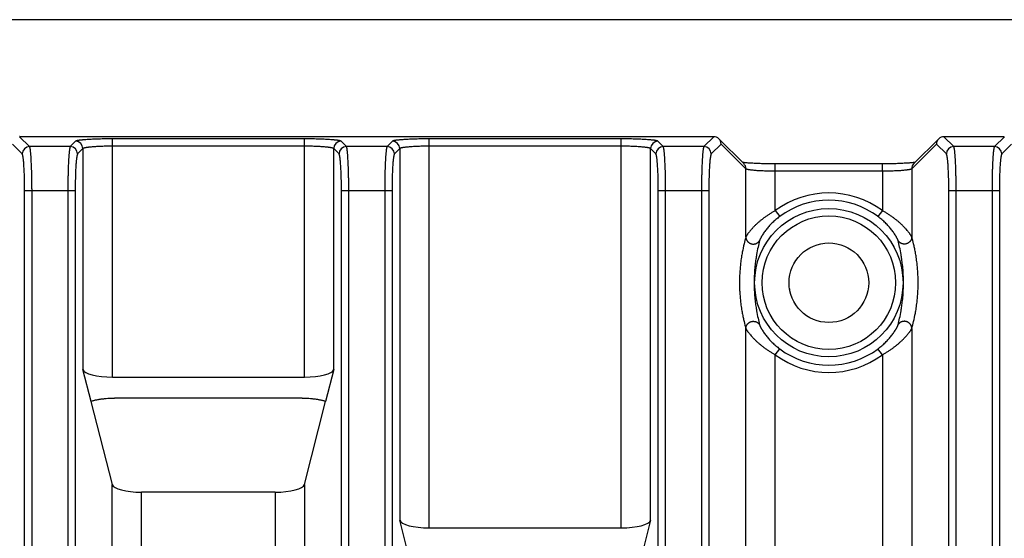
# Model space of a CAD drawing. Units: inches. Extents: x 0 to 22, y 0 to 17.
# Drawn here: x 17.2 to 18.5, y 10.3 to 10.9 of the extents above; entities that cross this region are included whole.
import ezdxf

# ---------------------------------------------------------------- set-up
doc = ezdxf.new("R2010")
doc.units = ezdxf.units.IN
doc.header["$LTSCALE"] = 1.21
doc.header["$MEASUREMENT"] = 0
doc.layers.get('0').update_dxf_attribs({"linetype": 'CONTINUOUS'})

msp = doc.modelspace()

# ---------------------------------------------------------------- linework, layer by layer
at = {"color": 7, "linetype": 'CONTINUOUS'}
for p, q in [((18.7577, 10.9466), (16.3266, 10.9466)), ((18.0974, 10.7902), (17.1704, 10.7902)), ((18.1375, 10.7542), (18.1044, 10.7873)), ((18.3979, 10.7873), (18.3648, 10.7542)), ((18.4855, 10.7902), (18.4049, 10.7902)), ((18.3248, 10.7539), (18.1796, 10.7539)), ((18.1989, 10.5868), (18.1985, 10.5868)), ((18.1989, 10.5846), (18.1989, 10.5868)), ((17.2656, 10.4364), (17.2548, 10.4789)), ((17.5899, 10.4789), (17.579, 10.4364)), ((17.2941, 10.4688), (17.5506, 10.4688)), ((17.2941, 10.3251), (17.2656, 10.4364)), ((17.5475, 10.4407), (17.2972, 10.4407)), ((17.5506, 10.3251), (17.579, 10.4364)), ((17.2943, 10.3243), (17.2941, 10.3251)), ((17.5504, 10.3243), (17.5506, 10.3251)), ((17.5114, 10.315), (17.3332, 10.315)), ((17.6888, 10.2349), (17.678, 10.2774)), ((18.0131, 10.2774), (18.0022, 10.2349)), ((17.7173, 10.2673), (17.9738, 10.2673))]:
    msp.add_line(p, q, dxfattribs=at)
at = {"color": 9, "linetype": 'CONTINUOUS'}
for p, q in [((17.1836, 10.777), (17.1703, 10.7902)), ((17.2941, 10.4688), (17.2941, 10.7873)), ((17.5506, 10.7873), (17.2941, 10.7873)), ((17.5506, 10.4688), (17.5506, 10.7873)), ((17.7173, 10.2673), (17.7173, 10.7873)), ((17.9738, 10.7873), (17.7173, 10.7873)), ((17.9738, 10.2673), (17.9738, 10.7873)), ((18.0975, 10.7902), (18.0843, 10.777)), ((18.418, 10.777), (18.4048, 10.7902)), ((18.4856, 10.7902), (18.4724, 10.777)), ((17.1737, 10.7672), (17.1606, 10.7803)), ((17.2379, 10.777), (17.1836, 10.777)), ((17.245, 10.7841), (17.2379, 10.777)), ((17.2548, 10.7742), (17.2477, 10.7672)), ((17.2548, 10.7742), (17.2548, 10.4789)), ((17.5506, 10.7774), (17.2941, 10.7774)), ((17.5899, 10.4789), (17.5899, 10.7742)), ((17.5969, 10.7672), (17.5899, 10.7742)), ((17.6067, 10.777), (17.5997, 10.7841)), ((17.6611, 10.777), (17.6067, 10.777)), ((17.6682, 10.7841), (17.6611, 10.777)), ((17.678, 10.7742), (17.6709, 10.7672)), ((17.678, 10.7742), (17.678, 10.2774)), ((17.9738, 10.7774), (17.7173, 10.7774)), ((18.0131, 10.2774), (18.0131, 10.7742)), ((18.0201, 10.7672), (18.0131, 10.7742)), ((18.0299, 10.777), (18.0229, 10.7841)), ((18.0843, 10.777), (18.0299, 10.777)), ((18.1073, 10.7803), (18.0941, 10.7672)), ((18.1403, 10.7472), (18.1073, 10.7803)), ((18.395, 10.7803), (18.362, 10.7472)), ((18.4082, 10.7672), (18.395, 10.7803)), ((18.4724, 10.777), (18.418, 10.777)), ((18.4953, 10.7803), (18.4822, 10.7672)), ((18.1403, 10.6562), (18.1403, 10.7472)), ((18.1796, 10.744), (18.1796, 10.7539)), ((18.3227, 10.744), (18.3227, 10.7539)), ((18.362, 10.7472), (18.362, 10.6562)), ((18.1796, 10.6913), (18.1796, 10.744)), ((18.3227, 10.744), (18.1796, 10.744)), ((18.3227, 10.744), (18.3227, 10.6913)), ((17.1769, 5.8992), (17.1769, 10.7181)), ((17.1769, 10.7181), (17.2445, 10.7181)), ((17.1868, 5.8992), (17.1868, 10.7181)), ((17.2347, 10.7181), (17.2347, 5.8992)), ((17.2445, 10.7181), (17.2445, 5.8992)), ((17.6001, 5.8992), (17.6001, 10.7181)), ((17.6001, 10.7181), (17.6677, 10.7181)), ((17.6099, 5.8992), (17.6099, 10.7181)), ((17.6579, 10.7181), (17.6579, 5.8992)), ((17.6677, 10.7181), (17.6677, 5.8992)), ((18.0233, 5.8992), (18.0233, 10.7181)), ((18.0233, 10.7181), (18.0909, 10.7181)), ((18.0331, 5.8992), (18.0331, 10.7181)), ((18.0811, 10.7181), (18.0811, 5.8992)), ((18.0909, 10.7181), (18.0909, 5.8992)), ((18.4114, 5.8992), (18.4114, 10.7181)), ((18.4114, 10.7181), (18.479, 10.7181)), ((18.4212, 5.8992), (18.4212, 10.7181)), ((18.4692, 10.7181), (18.4692, 5.8992)), ((18.479, 10.7181), (18.479, 5.8992)), ((18.1796, 10.6913), (18.1855, 10.6835)), ((18.3227, 10.6913), (18.3168, 10.6835)), ((18.1403, 9.0887), (18.1403, 10.5338)), ((18.362, 10.5338), (18.362, 9.0887)), ((18.1796, 10.4987), (18.1855, 10.5066)), ((18.1796, 9.0987), (18.1796, 10.4987)), ((18.3227, 10.4987), (18.3168, 10.5066)), ((18.3227, 10.4987), (18.3227, 9.0987)), ((17.294, 9.5264), (17.294, 10.3251)), ((17.5507, 10.3251), (17.5507, 9.5264)), ((17.3332, 9.5364), (17.3332, 10.315)), ((17.5114, 10.315), (17.5114, 9.5364))]:
    msp.add_line(p, q, dxfattribs=at)
at = {"color": 7, "linetype": 'CONTINUOUS'}
for points in [[(18.1796, 10.7539), (18.1775, 10.7539), (18.1751, 10.7539), (18.1728, 10.7539), (18.1705, 10.7539), (18.1682, 10.754), (18.1659, 10.754), (18.1636, 10.7541), (18.1614, 10.7541), (18.1593, 10.7542), (18.1572, 10.7543), (18.1551, 10.7543), (18.1532, 10.7544), (18.1513, 10.7545), (18.1496, 10.7546), (18.1481, 10.7547), (18.1467, 10.7548), (18.1454, 10.7549), (18.1442, 10.755), (18.1432, 10.755), (18.1422, 10.7551), (18.1412, 10.7552), (18.1404, 10.7553), (18.1396, 10.7554), (18.1389, 10.7554), (18.1383, 10.7555), (18.1377, 10.7556), (18.1372, 10.7557), (18.1367, 10.7557), (18.1363, 10.7558), (18.1359, 10.7559), (18.1358, 10.7559)], [(18.3575, 10.7549), (18.3554, 10.7548), (18.3543, 10.7547), (18.353, 10.7546), (18.3517, 10.7546), (18.3502, 10.7545), (18.3486, 10.7544), (18.3469, 10.7543), (18.345, 10.7543), (18.3431, 10.7542), (18.341, 10.7541), (18.3388, 10.7541), (18.3366, 10.754), (18.3343, 10.754), (18.3319, 10.7539), (18.3296, 10.7539), (18.3272, 10.7539), (18.3248, 10.7539)], [(18.3665, 10.7559), (18.3664, 10.7559), (18.3661, 10.7558), (18.3657, 10.7557), (18.3653, 10.7557), (18.3648, 10.7556), (18.3643, 10.7556), (18.3637, 10.7555), (18.3631, 10.7554), (18.3625, 10.7553), (18.3618, 10.7553), (18.361, 10.7552), (18.3602, 10.7551), (18.3594, 10.7551), (18.3585, 10.755), (18.3575, 10.7549)]]:
    msp.add_lwpolyline(points, dxfattribs=at)
at = {"color": 9, "linetype": 'CONTINUOUS'}
for radius in [0.0991, 0.0892]:
    msp.add_circle((18.2512, 10.595), radius, dxfattribs=at)
at = {"color": 7, "linetype": 'CONTINUOUS'}
msp.add_circle((18.2512, 10.595), 0.0532, dxfattribs=at)
for centre, radius, start, end in [((18.0974, 10.7804), 0.00979, 44.9623, 89.6931), ((18.0974, 10.7803), 0.00989, 359.9731, 44.9617), ((18.4049, 10.7803), 0.00989, 135.0383, 180.0269), ((18.4049, 10.7804), 0.00979, 90.3069, 135.0377)]:
    msp.add_arc(centre, radius, start, end, dxfattribs=at)
at = {"color": 9, "linetype": 'CONTINUOUS'}
for centre, radius, start, end in [((17.1836, 10.7671), 0.00988, 90.3383, 179.6617), ((17.2378, 10.7671), 0.00988, 0.3383, 89.6617), ((17.2449, 10.7742), 0.00988, 0.3383, 89.6617), ((17.5997, 10.7742), 0.00988, 90.3383, 179.6617), ((17.6068, 10.7671), 0.00988, 90.3383, 179.6617), ((17.661, 10.7671), 0.00988, 0.3383, 89.6617), ((17.6681, 10.7742), 0.00988, 0.3383, 89.6617), ((18.0229, 10.7742), 0.00988, 90.3383, 179.6617), ((18.03, 10.7671), 0.00988, 90.3383, 179.6617), ((18.0842, 10.7671), 0.00988, 0.3383, 89.6617), ((18.4181, 10.7671), 0.00988, 90.3383, 179.6617), ((18.4723, 10.7671), 0.00988, 0.3383, 89.6617), ((18.1306, 10.7473), 0.00977, 359.6825, 44.9727), ((18.3717, 10.7473), 0.00977, 135.0273, 180.3175), ((18.2512, 10.595), 0.12, 53.4064, 126.5936), ((18.2512, 10.595), 0.1102, 53.4064, 126.5936), ((18.2512, 10.595), 0.12, 233.4064, 306.5936), ((18.2512, 10.595), 0.1102, 233.4064, 306.5936)]:
    msp.add_arc(centre, radius, start, end, dxfattribs=at)
at = {"color": 7, "linetype": 'CONTINUOUS'}
for centre, major_axis, ratio, start_param, end_param in [((17.1753, 10.7853), (0.011, -0.0026), 0.383631, 2.120472, 2.130204), ((18.0925, 10.7853), (0.011, 0.0026), 0.383631, 1.011389, 1.021121), ((18.4098, 10.7853), (0.011, -0.0026), 0.383631, 2.120472, 2.130204), ((18.4806, 10.7853), (0.011, 0.0026), 0.383631, 1.011389, 1.021121), ((17.2941, 10.4796), (0.0394, 0), 0.274553, -3.071779, -1.570796), ((17.5506, 10.4796), (0.0394, 0), 0.274553, -1.570796, -0.069813), ((17.3332, 10.3258), (0.0394, 0), 0.274553, -3.071779, -1.570796), ((17.5114, 10.3258), (0.0394, 0), 0.274553, -1.570796, -0.069813), ((17.7173, 10.2781), (0.0394, 0), 0.274553, -3.071779, -1.570796), ((17.9738, 10.2781), (0.0394, 0), 0.274553, -1.570796, -0.069813)]:
    msp.add_ellipse(centre, major_axis=major_axis, ratio=ratio, start_param=start_param, end_param=end_param, dxfattribs=at)
at = {"color": 9, "linetype": 'CONTINUOUS'}
for points, knots in [([(17.2941, 10.7873), (17.2925, 10.7873), (17.2895, 10.7872), (17.2849, 10.7872), (17.2804, 10.7871), (17.2761, 10.787), (17.2719, 10.7869), (17.2679, 10.7867), (17.2641, 10.7865), (17.2606, 10.7863), (17.2578, 10.7861), (17.2558, 10.786), (17.2544, 10.7858), (17.2531, 10.7857), (17.2518, 10.7856), (17.2509, 10.7855), (17.2501, 10.7854), (17.2495, 10.7853), (17.2487, 10.7852), (17.2479, 10.785), (17.2472, 10.7849), (17.2468, 10.7848), (17.2465, 10.7847), (17.2462, 10.7846), (17.2459, 10.7845), (17.2457, 10.7845), (17.2455, 10.7844), (17.2453, 10.7843), (17.2452, 10.7842), (17.2451, 10.7841), (17.245, 10.7841), (17.245, 10.7841)], [0, 0, 0, 0, 0.093495, 0.186166, 0.277197, 0.365787, 0.451158, 0.532565, 0.609296, 0.680686, 0.746119, 0.776425, 0.805037, 0.831895, 0.856943, 0.88013, 0.891011, 0.90141, 0.920743, 0.938093, 0.953433, 0.960343, 0.966745, 0.972638, 0.978023, 0.982902, 0.987279, 0.991161, 0.994561, 0.997497, 1, 1, 1, 1]), ([(17.5997, 10.7841), (17.5997, 10.7841), (17.5996, 10.7841), (17.5995, 10.7842), (17.5993, 10.7843), (17.5991, 10.7844), (17.5989, 10.7845), (17.5987, 10.7845), (17.5985, 10.7846), (17.5982, 10.7847), (17.5979, 10.7848), (17.5974, 10.7849), (17.5968, 10.785), (17.5959, 10.7852), (17.5952, 10.7853), (17.5945, 10.7854), (17.5938, 10.7855), (17.5928, 10.7856), (17.5916, 10.7857), (17.5903, 10.7858), (17.5889, 10.786), (17.5868, 10.7861), (17.5841, 10.7863), (17.5806, 10.7865), (17.5768, 10.7867), (17.5728, 10.7869), (17.5686, 10.787), (17.5642, 10.7871), (17.5598, 10.7872), (17.5552, 10.7872), (17.5521, 10.7873), (17.5506, 10.7873)], [0, 0, 0, 0, 0.002503, 0.005439, 0.008839, 0.012721, 0.017098, 0.021977, 0.027362, 0.033255, 0.039657, 0.046567, 0.061907, 0.079257, 0.09859, 0.108989, 0.11987, 0.143057, 0.168105, 0.194963, 0.223575, 0.253881, 0.319314, 0.390704, 0.467435, 0.548842, 0.634213, 0.722803, 0.813834, 0.906505, 1, 1, 1, 1]), ([(17.7173, 10.7873), (17.7157, 10.7873), (17.7127, 10.7872), (17.7081, 10.7872), (17.7036, 10.7871), (17.6993, 10.787), (17.6951, 10.7869), (17.691, 10.7867), (17.6873, 10.7865), (17.6838, 10.7863), (17.681, 10.7861), (17.679, 10.786), (17.6776, 10.7858), (17.6763, 10.7857), (17.675, 10.7856), (17.6741, 10.7855), (17.6733, 10.7854), (17.6727, 10.7853), (17.6719, 10.7852), (17.6711, 10.785), (17.6704, 10.7849), (17.67, 10.7848), (17.6697, 10.7847), (17.6694, 10.7846), (17.6691, 10.7845), (17.6689, 10.7845), (17.6687, 10.7844), (17.6685, 10.7843), (17.6684, 10.7842), (17.6683, 10.7841), (17.6682, 10.7841), (17.6682, 10.7841)], [0, 0, 0, 0, 0.093495, 0.186166, 0.277197, 0.365787, 0.451158, 0.532565, 0.609296, 0.680686, 0.746119, 0.776425, 0.805037, 0.831895, 0.856943, 0.88013, 0.891011, 0.90141, 0.920743, 0.938093, 0.953433, 0.960343, 0.966745, 0.972638, 0.978023, 0.982902, 0.987279, 0.991161, 0.994561, 0.997497, 1, 1, 1, 1]), ([(18.0229, 10.7841), (18.0228, 10.7841), (18.0228, 10.7841), (18.0227, 10.7842), (18.0225, 10.7843), (18.0223, 10.7844), (18.0221, 10.7845), (18.0219, 10.7845), (18.0217, 10.7846), (18.0214, 10.7847), (18.0211, 10.7848), (18.0206, 10.7849), (18.02, 10.785), (18.0191, 10.7852), (18.0184, 10.7853), (18.0177, 10.7854), (18.017, 10.7855), (18.016, 10.7856), (18.0148, 10.7857), (18.0135, 10.7858), (18.0121, 10.786), (18.01, 10.7861), (18.0073, 10.7863), (18.0038, 10.7865), (18, 10.7867), (17.996, 10.7869), (17.9918, 10.787), (17.9874, 10.7871), (17.9829, 10.7872), (17.9784, 10.7872), (17.9753, 10.7873), (17.9738, 10.7873)], [0, 0, 0, 0, 0.002503, 0.005439, 0.008839, 0.012721, 0.017098, 0.021977, 0.027362, 0.033255, 0.039657, 0.046567, 0.061907, 0.079257, 0.09859, 0.108989, 0.11987, 0.143057, 0.168105, 0.194963, 0.223575, 0.253881, 0.319314, 0.390704, 0.467435, 0.548842, 0.634213, 0.722803, 0.813834, 0.906505, 1, 1, 1, 1]), ([(17.1868, 10.7181), (17.1868, 10.7199), (17.1867, 10.7236), (17.1867, 10.7291), (17.1866, 10.7344), (17.1865, 10.7397), (17.1864, 10.7447), (17.1862, 10.7495), (17.186, 10.754), (17.1858, 10.7583), (17.1856, 10.7615), (17.1855, 10.764), (17.1853, 10.7657), (17.1852, 10.7673), (17.1851, 10.7687), (17.1849, 10.7701), (17.1848, 10.7713), (17.1847, 10.7725), (17.1845, 10.7735), (17.1844, 10.7743), (17.1843, 10.7748), (17.1842, 10.7752), (17.1841, 10.7755), (17.184, 10.7758), (17.184, 10.7761), (17.1839, 10.7763), (17.1838, 10.7765), (17.1837, 10.7767), (17.1836, 10.7769), (17.1836, 10.777), (17.1836, 10.777)], [0, 0, 0, 0, 0.093615, 0.186405, 0.277554, 0.36626, 0.451744, 0.533257, 0.610086, 0.681562, 0.747065, 0.777397, 0.80603, 0.8329, 0.857953, 0.881135, 0.9024, 0.921704, 0.93901, 0.954288, 0.96116, 0.967516, 0.973357, 0.978681, 0.983489, 0.987784, 0.991571, 0.994858, 0.99766, 1, 1, 1, 1]), ([(17.2379, 10.777), (17.2379, 10.777), (17.2378, 10.7769), (17.2377, 10.7767), (17.2377, 10.7765), (17.2376, 10.7763), (17.2375, 10.7761), (17.2374, 10.7758), (17.2373, 10.7755), (17.2373, 10.7752), (17.2372, 10.7748), (17.2371, 10.7743), (17.2369, 10.7735), (17.2368, 10.7725), (17.2367, 10.7713), (17.2365, 10.7701), (17.2364, 10.7687), (17.2362, 10.7673), (17.2361, 10.7657), (17.236, 10.764), (17.2358, 10.7615), (17.2356, 10.7583), (17.2354, 10.754), (17.2352, 10.7495), (17.2351, 10.7447), (17.2349, 10.7397), (17.2348, 10.7344), (17.2348, 10.7291), (17.2347, 10.7236), (17.2347, 10.7199), (17.2347, 10.7181)], [0, 0, 0, 0, 0.00234, 0.005142, 0.008429, 0.012216, 0.016511, 0.021319, 0.026643, 0.032484, 0.03884, 0.045712, 0.06099, 0.078296, 0.0976, 0.118865, 0.142047, 0.1671, 0.19397, 0.222603, 0.252935, 0.318438, 0.389914, 0.466743, 0.548256, 0.63374, 0.722446, 0.813595, 0.906385, 1, 1, 1, 1]), ([(17.2941, 10.7774), (17.2928, 10.7774), (17.2904, 10.7774), (17.2867, 10.7774), (17.2831, 10.7773), (17.2796, 10.7772), (17.2763, 10.7771), (17.2731, 10.7769), (17.2701, 10.7767), (17.2673, 10.7765), (17.2651, 10.7763), (17.2634, 10.7762), (17.2623, 10.776), (17.2613, 10.7759), (17.2603, 10.7758), (17.2594, 10.7756), (17.2585, 10.7755), (17.2578, 10.7753), (17.2571, 10.7752), (17.2566, 10.7751), (17.2562, 10.7749), (17.256, 10.7749), (17.2558, 10.7748), (17.2556, 10.7747), (17.2554, 10.7746), (17.2552, 10.7746), (17.2551, 10.7745), (17.255, 10.7744), (17.2549, 10.7743), (17.2548, 10.7743), (17.2548, 10.7742)], [0, 0, 0, 0, 0.093283, 0.185742, 0.276564, 0.364948, 0.450121, 0.531339, 0.607897, 0.679135, 0.744447, 0.774707, 0.803284, 0.83012, 0.855161, 0.878359, 0.89967, 0.919056, 0.936486, 0.951939, 0.958921, 0.965404, 0.971392, 0.976885, 0.98189, 0.986412, 0.990463, 0.994059, 0.997226, 1, 1, 1, 1]), ([(17.5899, 10.7742), (17.5898, 10.7743), (17.5898, 10.7743), (17.5897, 10.7744), (17.5896, 10.7745), (17.5894, 10.7746), (17.5893, 10.7746), (17.5891, 10.7747), (17.5889, 10.7748), (17.5887, 10.7749), (17.5884, 10.7749), (17.588, 10.7751), (17.5875, 10.7752), (17.5869, 10.7753), (17.5861, 10.7755), (17.5853, 10.7756), (17.5844, 10.7758), (17.5834, 10.7759), (17.5823, 10.776), (17.5812, 10.7762), (17.5796, 10.7763), (17.5774, 10.7765), (17.5746, 10.7767), (17.5716, 10.7769), (17.5684, 10.7771), (17.565, 10.7772), (17.5615, 10.7773), (17.5579, 10.7774), (17.5543, 10.7774), (17.5518, 10.7774), (17.5506, 10.7774)], [0, 0, 0, 0, 0.002774, 0.005941, 0.009537, 0.013588, 0.01811, 0.023115, 0.028608, 0.034596, 0.041079, 0.048061, 0.063514, 0.080944, 0.10033, 0.121641, 0.144839, 0.16988, 0.196716, 0.225293, 0.255553, 0.320865, 0.392103, 0.468661, 0.549879, 0.635052, 0.723436, 0.814258, 0.906717, 1, 1, 1, 1]), ([(17.6099, 10.7181), (17.6099, 10.7199), (17.6099, 10.7236), (17.6099, 10.7291), (17.6098, 10.7344), (17.6097, 10.7397), (17.6096, 10.7447), (17.6094, 10.7495), (17.6092, 10.754), (17.609, 10.7583), (17.6088, 10.7615), (17.6087, 10.764), (17.6085, 10.7657), (17.6084, 10.7673), (17.6083, 10.7687), (17.6081, 10.7701), (17.608, 10.7713), (17.6078, 10.7725), (17.6077, 10.7735), (17.6076, 10.7743), (17.6075, 10.7748), (17.6074, 10.7752), (17.6073, 10.7755), (17.6072, 10.7758), (17.6072, 10.7761), (17.6071, 10.7763), (17.607, 10.7765), (17.6069, 10.7767), (17.6068, 10.7769), (17.6068, 10.777), (17.6067, 10.777)], [0, 0, 0, 0, 0.093615, 0.186405, 0.277554, 0.36626, 0.451744, 0.533257, 0.610086, 0.681562, 0.747065, 0.777397, 0.80603, 0.8329, 0.857953, 0.881135, 0.9024, 0.921704, 0.93901, 0.954288, 0.96116, 0.967516, 0.973357, 0.978681, 0.983489, 0.987784, 0.991571, 0.994858, 0.99766, 1, 1, 1, 1]), ([(17.6611, 10.777), (17.6611, 10.777), (17.661, 10.7769), (17.6609, 10.7767), (17.6609, 10.7765), (17.6608, 10.7763), (17.6607, 10.7761), (17.6606, 10.7758), (17.6605, 10.7755), (17.6605, 10.7752), (17.6604, 10.7748), (17.6603, 10.7743), (17.6601, 10.7735), (17.66, 10.7725), (17.6598, 10.7713), (17.6597, 10.7701), (17.6596, 10.7687), (17.6594, 10.7673), (17.6593, 10.7657), (17.6592, 10.764), (17.659, 10.7615), (17.6588, 10.7583), (17.6586, 10.754), (17.6584, 10.7495), (17.6583, 10.7447), (17.6581, 10.7397), (17.658, 10.7344), (17.658, 10.7291), (17.6579, 10.7236), (17.6579, 10.7199), (17.6579, 10.7181)], [0, 0, 0, 0, 0.00234, 0.005142, 0.008429, 0.012216, 0.016511, 0.021319, 0.026643, 0.032484, 0.03884, 0.045712, 0.06099, 0.078296, 0.0976, 0.118865, 0.142047, 0.1671, 0.19397, 0.222603, 0.252935, 0.318438, 0.389914, 0.466743, 0.548256, 0.63374, 0.722446, 0.813595, 0.906385, 1, 1, 1, 1]), ([(17.7173, 10.7774), (17.716, 10.7774), (17.7136, 10.7774), (17.7099, 10.7774), (17.7063, 10.7773), (17.7028, 10.7772), (17.6995, 10.7771), (17.6963, 10.7769), (17.6933, 10.7767), (17.6905, 10.7765), (17.6883, 10.7763), (17.6866, 10.7762), (17.6855, 10.776), (17.6845, 10.7759), (17.6835, 10.7758), (17.6826, 10.7756), (17.6817, 10.7755), (17.681, 10.7753), (17.6803, 10.7752), (17.6798, 10.7751), (17.6794, 10.7749), (17.6792, 10.7749), (17.679, 10.7748), (17.6788, 10.7747), (17.6786, 10.7746), (17.6784, 10.7746), (17.6783, 10.7745), (17.6782, 10.7744), (17.6781, 10.7743), (17.678, 10.7743), (17.678, 10.7742)], [0, 0, 0, 0, 0.093283, 0.185742, 0.276564, 0.364948, 0.450121, 0.531339, 0.607897, 0.679135, 0.744447, 0.774707, 0.803284, 0.83012, 0.855161, 0.878359, 0.89967, 0.919056, 0.936486, 0.951939, 0.958921, 0.965404, 0.971392, 0.976885, 0.98189, 0.986412, 0.990463, 0.994059, 0.997226, 1, 1, 1, 1]), ([(18.0131, 10.7742), (18.013, 10.7743), (18.013, 10.7743), (18.0129, 10.7744), (18.0128, 10.7745), (18.0126, 10.7746), (18.0125, 10.7746), (18.0123, 10.7747), (18.0121, 10.7748), (18.0119, 10.7749), (18.0116, 10.7749), (18.0112, 10.7751), (18.0107, 10.7752), (18.0101, 10.7753), (18.0093, 10.7755), (18.0085, 10.7756), (18.0076, 10.7758), (18.0066, 10.7759), (18.0055, 10.776), (18.0044, 10.7762), (18.0028, 10.7763), (18.0006, 10.7765), (17.9978, 10.7767), (17.9948, 10.7769), (17.9916, 10.7771), (17.9882, 10.7772), (17.9847, 10.7773), (17.9811, 10.7774), (17.9775, 10.7774), (17.975, 10.7774), (17.9738, 10.7774)], [0, 0, 0, 0, 0.002774, 0.005941, 0.009537, 0.013588, 0.01811, 0.023115, 0.028608, 0.034596, 0.041079, 0.048061, 0.063514, 0.080944, 0.10033, 0.121641, 0.144839, 0.16988, 0.196716, 0.225293, 0.255553, 0.320865, 0.392103, 0.468661, 0.549879, 0.635052, 0.723436, 0.814258, 0.906717, 1, 1, 1, 1]), ([(18.0331, 10.7181), (18.0331, 10.7199), (18.0331, 10.7236), (18.0331, 10.7291), (18.033, 10.7344), (18.0329, 10.7397), (18.0328, 10.7447), (18.0326, 10.7495), (18.0324, 10.754), (18.0322, 10.7583), (18.032, 10.7615), (18.0319, 10.764), (18.0317, 10.7657), (18.0316, 10.7673), (18.0315, 10.7687), (18.0313, 10.7701), (18.0312, 10.7713), (18.031, 10.7725), (18.0309, 10.7735), (18.0308, 10.7743), (18.0307, 10.7748), (18.0306, 10.7752), (18.0305, 10.7755), (18.0304, 10.7758), (18.0303, 10.7761), (18.0303, 10.7763), (18.0302, 10.7765), (18.0301, 10.7767), (18.03, 10.7769), (18.03, 10.777), (18.0299, 10.777)], [0, 0, 0, 0, 0.093615, 0.186405, 0.277554, 0.36626, 0.451744, 0.533257, 0.610086, 0.681562, 0.747065, 0.777397, 0.80603, 0.8329, 0.857953, 0.881135, 0.9024, 0.921704, 0.93901, 0.954288, 0.96116, 0.967516, 0.973357, 0.978681, 0.983489, 0.987784, 0.991571, 0.994858, 0.99766, 1, 1, 1, 1]), ([(18.0843, 10.777), (18.0843, 10.777), (18.0842, 10.7769), (18.0841, 10.7767), (18.084, 10.7765), (18.084, 10.7763), (18.0839, 10.7761), (18.0838, 10.7758), (18.0837, 10.7755), (18.0837, 10.7752), (18.0836, 10.7748), (18.0835, 10.7743), (18.0833, 10.7735), (18.0832, 10.7725), (18.083, 10.7713), (18.0829, 10.7701), (18.0828, 10.7687), (18.0826, 10.7673), (18.0825, 10.7657), (18.0824, 10.764), (18.0822, 10.7615), (18.082, 10.7583), (18.0818, 10.754), (18.0816, 10.7495), (18.0815, 10.7447), (18.0813, 10.7397), (18.0812, 10.7344), (18.0811, 10.7291), (18.0811, 10.7236), (18.0811, 10.7199), (18.0811, 10.7181)], [0, 0, 0, 0, 0.00234, 0.005142, 0.008429, 0.012216, 0.016511, 0.021319, 0.026643, 0.032484, 0.03884, 0.045712, 0.06099, 0.078296, 0.0976, 0.118865, 0.142047, 0.1671, 0.19397, 0.222603, 0.252935, 0.318438, 0.389914, 0.466743, 0.548256, 0.63374, 0.722446, 0.813595, 0.906385, 1, 1, 1, 1]), ([(18.4212, 10.7181), (18.4212, 10.7199), (18.4212, 10.7236), (18.4212, 10.7291), (18.4211, 10.7344), (18.421, 10.7397), (18.4208, 10.7447), (18.4207, 10.7495), (18.4205, 10.754), (18.4203, 10.7583), (18.4201, 10.7615), (18.4199, 10.764), (18.4198, 10.7657), (18.4197, 10.7673), (18.4195, 10.7687), (18.4194, 10.7701), (18.4193, 10.7713), (18.4191, 10.7725), (18.419, 10.7735), (18.4188, 10.7743), (18.4187, 10.7748), (18.4187, 10.7752), (18.4186, 10.7755), (18.4185, 10.7758), (18.4184, 10.7761), (18.4183, 10.7763), (18.4183, 10.7765), (18.4182, 10.7767), (18.4181, 10.7769), (18.418, 10.777), (18.418, 10.777)], [0, 0, 0, 0, 0.093615, 0.186405, 0.277554, 0.36626, 0.451744, 0.533257, 0.610086, 0.681562, 0.747065, 0.777397, 0.80603, 0.8329, 0.857953, 0.881135, 0.9024, 0.921704, 0.93901, 0.954288, 0.96116, 0.967516, 0.973357, 0.978681, 0.983489, 0.987784, 0.991571, 0.994858, 0.99766, 1, 1, 1, 1]), ([(18.4724, 10.777), (18.4723, 10.777), (18.4723, 10.7769), (18.4722, 10.7767), (18.4721, 10.7765), (18.472, 10.7763), (18.472, 10.7761), (18.4719, 10.7758), (18.4718, 10.7755), (18.4717, 10.7752), (18.4716, 10.7748), (18.4715, 10.7743), (18.4714, 10.7735), (18.4713, 10.7725), (18.4711, 10.7713), (18.471, 10.7701), (18.4708, 10.7687), (18.4707, 10.7673), (18.4706, 10.7657), (18.4704, 10.764), (18.4703, 10.7615), (18.4701, 10.7583), (18.4699, 10.754), (18.4697, 10.7495), (18.4695, 10.7447), (18.4694, 10.7397), (18.4693, 10.7344), (18.4692, 10.7291), (18.4692, 10.7236), (18.4692, 10.7199), (18.4692, 10.7181)], [0, 0, 0, 0, 0.00234, 0.005142, 0.008429, 0.012216, 0.016511, 0.021319, 0.026643, 0.032484, 0.03884, 0.045712, 0.06099, 0.078296, 0.0976, 0.118865, 0.142047, 0.1671, 0.19397, 0.222603, 0.252935, 0.318438, 0.389914, 0.466743, 0.548256, 0.63374, 0.722446, 0.813595, 0.906385, 1, 1, 1, 1]), ([(17.1769, 10.7181), (17.1769, 10.7196), (17.1769, 10.7227), (17.1769, 10.7272), (17.1768, 10.7317), (17.1767, 10.7361), (17.1766, 10.7403), (17.1764, 10.7443), (17.1762, 10.7481), (17.176, 10.7516), (17.1758, 10.7543), (17.1757, 10.7563), (17.1755, 10.7578), (17.1754, 10.7591), (17.1753, 10.7603), (17.1751, 10.7614), (17.175, 10.7625), (17.1748, 10.7634), (17.1747, 10.7643), (17.1746, 10.7649), (17.1744, 10.7654), (17.1744, 10.7657), (17.1743, 10.7659), (17.1742, 10.7662), (17.1741, 10.7664), (17.1741, 10.7666), (17.174, 10.7668), (17.1739, 10.7669), (17.1738, 10.7671), (17.1738, 10.7671), (17.1737, 10.7672)], [0, 0, 0, 0, 0.093495, 0.186166, 0.277197, 0.365787, 0.451158, 0.532565, 0.609296, 0.680686, 0.746119, 0.776425, 0.805037, 0.831895, 0.856943, 0.88013, 0.90141, 0.920743, 0.938093, 0.953433, 0.960343, 0.966745, 0.972638, 0.978023, 0.982902, 0.987278, 0.991161, 0.994561, 0.997497, 1, 1, 1, 1]), ([(17.2477, 10.7672), (17.2477, 10.7671), (17.2476, 10.7671), (17.2476, 10.7669), (17.2475, 10.7668), (17.2474, 10.7666), (17.2473, 10.7664), (17.2472, 10.7662), (17.2472, 10.7659), (17.2471, 10.7657), (17.247, 10.7654), (17.2469, 10.7649), (17.2468, 10.7643), (17.2466, 10.7634), (17.2465, 10.7625), (17.2463, 10.7614), (17.2462, 10.7603), (17.2461, 10.7591), (17.2459, 10.7578), (17.2458, 10.7563), (17.2456, 10.7543), (17.2454, 10.7516), (17.2452, 10.7481), (17.245, 10.7443), (17.2449, 10.7403), (17.2448, 10.7361), (17.2446, 10.7317), (17.2446, 10.7272), (17.2445, 10.7227), (17.2445, 10.7196), (17.2445, 10.7181)], [0, 0, 0, 0, 0.002503, 0.005439, 0.008839, 0.012722, 0.017098, 0.021977, 0.027362, 0.033255, 0.039657, 0.046567, 0.061907, 0.079257, 0.09859, 0.11987, 0.143057, 0.168105, 0.194963, 0.223575, 0.253881, 0.319314, 0.390704, 0.467435, 0.548842, 0.634213, 0.722803, 0.813834, 0.906505, 1, 1, 1, 1]), ([(17.6001, 10.7181), (17.6001, 10.7196), (17.6001, 10.7227), (17.6001, 10.7272), (17.6, 10.7317), (17.5999, 10.7361), (17.5998, 10.7403), (17.5996, 10.7443), (17.5994, 10.7481), (17.5992, 10.7516), (17.599, 10.7543), (17.5989, 10.7563), (17.5987, 10.7578), (17.5986, 10.7591), (17.5985, 10.7603), (17.5983, 10.7614), (17.5982, 10.7625), (17.598, 10.7634), (17.5979, 10.7643), (17.5977, 10.7649), (17.5976, 10.7654), (17.5976, 10.7657), (17.5975, 10.7659), (17.5974, 10.7662), (17.5973, 10.7664), (17.5973, 10.7666), (17.5972, 10.7668), (17.5971, 10.7669), (17.597, 10.7671), (17.597, 10.7671), (17.5969, 10.7672)], [0, 0, 0, 0, 0.093495, 0.186166, 0.277197, 0.365787, 0.451158, 0.532565, 0.609296, 0.680686, 0.746119, 0.776425, 0.805037, 0.831895, 0.856943, 0.88013, 0.90141, 0.920743, 0.938093, 0.953433, 0.960343, 0.966745, 0.972638, 0.978023, 0.982902, 0.987278, 0.991161, 0.994561, 0.997497, 1, 1, 1, 1]), ([(17.6709, 10.7672), (17.6709, 10.7671), (17.6708, 10.7671), (17.6707, 10.7669), (17.6707, 10.7668), (17.6706, 10.7666), (17.6705, 10.7664), (17.6704, 10.7662), (17.6704, 10.7659), (17.6703, 10.7657), (17.6702, 10.7654), (17.6701, 10.7649), (17.67, 10.7643), (17.6698, 10.7634), (17.6697, 10.7625), (17.6695, 10.7614), (17.6694, 10.7603), (17.6692, 10.7591), (17.6691, 10.7578), (17.669, 10.7563), (17.6688, 10.7543), (17.6686, 10.7516), (17.6684, 10.7481), (17.6682, 10.7443), (17.6681, 10.7403), (17.6679, 10.7361), (17.6678, 10.7317), (17.6678, 10.7272), (17.6677, 10.7227), (17.6677, 10.7196), (17.6677, 10.7181)], [0, 0, 0, 0, 0.002503, 0.005439, 0.008839, 0.012722, 0.017098, 0.021977, 0.027362, 0.033255, 0.039657, 0.046567, 0.061907, 0.079257, 0.09859, 0.11987, 0.143057, 0.168105, 0.194963, 0.223575, 0.253881, 0.319314, 0.390704, 0.467435, 0.548842, 0.634213, 0.722803, 0.813834, 0.906505, 1, 1, 1, 1]), ([(18.0233, 10.7181), (18.0233, 10.7196), (18.0233, 10.7227), (18.0233, 10.7272), (18.0232, 10.7317), (18.0231, 10.7361), (18.023, 10.7403), (18.0228, 10.7443), (18.0226, 10.7481), (18.0224, 10.7516), (18.0222, 10.7543), (18.022, 10.7563), (18.0219, 10.7578), (18.0218, 10.7591), (18.0217, 10.7603), (18.0215, 10.7614), (18.0214, 10.7625), (18.0212, 10.7634), (18.0211, 10.7643), (18.0209, 10.7649), (18.0208, 10.7654), (18.0208, 10.7657), (18.0207, 10.7659), (18.0206, 10.7662), (18.0205, 10.7664), (18.0204, 10.7666), (18.0204, 10.7668), (18.0203, 10.7669), (18.0202, 10.7671), (18.0202, 10.7671), (18.0201, 10.7672)], [0, 0, 0, 0, 0.093495, 0.186166, 0.277197, 0.365787, 0.451158, 0.532565, 0.609296, 0.680686, 0.746119, 0.776425, 0.805037, 0.831895, 0.856943, 0.88013, 0.90141, 0.920743, 0.938093, 0.953433, 0.960343, 0.966745, 0.972638, 0.978023, 0.982902, 0.987278, 0.991161, 0.994561, 0.997497, 1, 1, 1, 1]), ([(18.0941, 10.7672), (18.0941, 10.7671), (18.094, 10.7671), (18.0939, 10.7669), (18.0939, 10.7668), (18.0938, 10.7666), (18.0937, 10.7664), (18.0936, 10.7662), (18.0936, 10.7659), (18.0935, 10.7657), (18.0934, 10.7654), (18.0933, 10.7649), (18.0932, 10.7643), (18.093, 10.7634), (18.0929, 10.7625), (18.0927, 10.7614), (18.0926, 10.7603), (18.0924, 10.7591), (18.0923, 10.7578), (18.0922, 10.7563), (18.092, 10.7543), (18.0918, 10.7516), (18.0916, 10.7481), (18.0914, 10.7443), (18.0913, 10.7403), (18.0911, 10.7361), (18.091, 10.7317), (18.091, 10.7272), (18.0909, 10.7227), (18.0909, 10.7196), (18.0909, 10.7181)], [0, 0, 0, 0, 0.002503, 0.005439, 0.008839, 0.012722, 0.017098, 0.021977, 0.027362, 0.033255, 0.039657, 0.046567, 0.061907, 0.079257, 0.09859, 0.11987, 0.143057, 0.168105, 0.194963, 0.223575, 0.253881, 0.319314, 0.390704, 0.467435, 0.548842, 0.634213, 0.722803, 0.813834, 0.906505, 1, 1, 1, 1]), ([(18.4114, 10.7181), (18.4114, 10.7196), (18.4114, 10.7227), (18.4113, 10.7272), (18.4113, 10.7317), (18.4112, 10.7361), (18.411, 10.7403), (18.4109, 10.7443), (18.4107, 10.7481), (18.4105, 10.7516), (18.4103, 10.7543), (18.4101, 10.7563), (18.41, 10.7578), (18.4099, 10.7591), (18.4097, 10.7603), (18.4096, 10.7614), (18.4094, 10.7625), (18.4093, 10.7634), (18.4091, 10.7643), (18.409, 10.7649), (18.4089, 10.7654), (18.4088, 10.7657), (18.4088, 10.7659), (18.4087, 10.7662), (18.4086, 10.7664), (18.4085, 10.7666), (18.4084, 10.7668), (18.4084, 10.7669), (18.4083, 10.7671), (18.4082, 10.7671), (18.4082, 10.7672)], [0, 0, 0, 0, 0.093495, 0.186166, 0.277197, 0.365787, 0.451158, 0.532565, 0.609296, 0.680686, 0.746119, 0.776425, 0.805037, 0.831895, 0.856943, 0.88013, 0.90141, 0.920743, 0.938093, 0.953433, 0.960343, 0.966745, 0.972638, 0.978023, 0.982902, 0.987278, 0.991161, 0.994561, 0.997497, 1, 1, 1, 1]), ([(18.4822, 10.7672), (18.4822, 10.7671), (18.4821, 10.7671), (18.482, 10.7669), (18.4819, 10.7668), (18.4819, 10.7666), (18.4818, 10.7664), (18.4817, 10.7662), (18.4816, 10.7659), (18.4815, 10.7657), (18.4815, 10.7654), (18.4814, 10.7649), (18.4812, 10.7643), (18.4811, 10.7634), (18.4809, 10.7625), (18.4808, 10.7614), (18.4807, 10.7603), (18.4805, 10.7591), (18.4804, 10.7578), (18.4803, 10.7563), (18.4801, 10.7543), (18.4799, 10.7516), (18.4797, 10.7481), (18.4795, 10.7443), (18.4793, 10.7403), (18.4792, 10.7361), (18.4791, 10.7317), (18.479, 10.7272), (18.479, 10.7227), (18.479, 10.7196), (18.479, 10.7181)], [0, 0, 0, 0, 0.002503, 0.005439, 0.008839, 0.012722, 0.017098, 0.021977, 0.027362, 0.033255, 0.039657, 0.046567, 0.061907, 0.079257, 0.09859, 0.11987, 0.143057, 0.168105, 0.194963, 0.223575, 0.253881, 0.319314, 0.390704, 0.467435, 0.548842, 0.634213, 0.722803, 0.813834, 0.906505, 1, 1, 1, 1]), ([(18.1796, 10.744), (18.1784, 10.744), (18.1759, 10.7441), (18.1723, 10.7441), (18.1687, 10.7442), (18.1652, 10.7443), (18.1618, 10.7444), (18.1586, 10.7446), (18.1556, 10.7447), (18.1528, 10.745), (18.1506, 10.7452), (18.149, 10.7453), (18.1479, 10.7454), (18.1468, 10.7456), (18.1458, 10.7457), (18.1449, 10.7459), (18.1441, 10.746), (18.1433, 10.7461), (18.1427, 10.7463), (18.1422, 10.7464), (18.1418, 10.7465), (18.1415, 10.7466), (18.1413, 10.7467), (18.1411, 10.7468), (18.1409, 10.7468), (18.1408, 10.7469), (18.1406, 10.747), (18.1405, 10.7471), (18.1404, 10.7472), (18.1404, 10.7472), (18.1403, 10.7472)], [0, 0, 0, 0, 0.093283, 0.185742, 0.276564, 0.364948, 0.450121, 0.531339, 0.607897, 0.679135, 0.744447, 0.774707, 0.803284, 0.83012, 0.855162, 0.878359, 0.89967, 0.919056, 0.936486, 0.951939, 0.958921, 0.965404, 0.971392, 0.976885, 0.98189, 0.986412, 0.990463, 0.994059, 0.997226, 1, 1, 1, 1]), ([(18.362, 10.7472), (18.3619, 10.7472), (18.3619, 10.7472), (18.3618, 10.7471), (18.3617, 10.747), (18.3615, 10.7469), (18.3614, 10.7468), (18.3612, 10.7468), (18.361, 10.7467), (18.3608, 10.7466), (18.3605, 10.7465), (18.3601, 10.7464), (18.3596, 10.7463), (18.359, 10.7461), (18.3582, 10.746), (18.3574, 10.7459), (18.3565, 10.7457), (18.3555, 10.7456), (18.3544, 10.7454), (18.3533, 10.7453), (18.3517, 10.7452), (18.3495, 10.745), (18.3467, 10.7447), (18.3437, 10.7446), (18.3405, 10.7444), (18.3371, 10.7443), (18.3336, 10.7442), (18.33, 10.7441), (18.3264, 10.7441), (18.3239, 10.744), (18.3227, 10.744)], [0, 0, 0, 0, 0.002774, 0.005941, 0.009537, 0.013588, 0.01811, 0.023115, 0.028608, 0.034596, 0.041079, 0.048061, 0.063514, 0.080944, 0.10033, 0.121641, 0.144838, 0.16988, 0.196716, 0.225293, 0.255553, 0.320865, 0.392103, 0.468661, 0.549879, 0.635052, 0.723436, 0.814258, 0.906717, 1, 1, 1, 1]), ([(18.1796, 10.6913), (18.1784, 10.6906), (18.1759, 10.6892), (18.1722, 10.687), (18.1687, 10.6846), (18.1653, 10.6822), (18.1626, 10.6801), (18.1605, 10.6785), (18.159, 10.6772), (18.1575, 10.676), (18.1561, 10.6747), (18.1547, 10.6734), (18.1534, 10.6722), (18.1521, 10.6709), (18.1509, 10.6697), (18.1497, 10.6684), (18.1486, 10.6672), (18.1475, 10.666), (18.1465, 10.6649), (18.1455, 10.6637), (18.1446, 10.6626), (18.1438, 10.6616), (18.1431, 10.6606), (18.1424, 10.6596), (18.1419, 10.6589), (18.1415, 10.6583), (18.1413, 10.6579), (18.1411, 10.6576), (18.1409, 10.6572), (18.1407, 10.6569), (18.1406, 10.6567), (18.1404, 10.6564), (18.1404, 10.6563), (18.1403, 10.6562)], [0, 0, 0, 0, 0.080991, 0.161462, 0.240964, 0.319111, 0.395566, 0.433064, 0.470025, 0.506411, 0.542184, 0.577306, 0.611731, 0.645414, 0.678304, 0.710343, 0.741465, 0.771597, 0.800649, 0.828523, 0.855101, 0.880245, 0.903799, 0.925577, 0.945376, 0.954461, 0.962962, 0.970851, 0.978092, 0.984654, 0.990509, 0.995633, 1, 1, 1, 1]), ([(18.1855, 10.6835), (18.1837, 10.6821), (18.1811, 10.6801), (18.1778, 10.6771), (18.1755, 10.6749), (18.1732, 10.6726), (18.1711, 10.6703), (18.1692, 10.668), (18.1674, 10.6657), (18.1657, 10.6635), (18.1641, 10.6613), (18.1629, 10.6595), (18.1621, 10.6581), (18.1615, 10.6571), (18.1609, 10.6561), (18.1604, 10.6552), (18.16, 10.6543), (18.1596, 10.6535), (18.1593, 10.6529), (18.159, 10.6524), (18.1589, 10.6521), (18.1588, 10.6518), (18.1587, 10.6516), (18.1586, 10.6513), (18.1586, 10.6512), (18.1586, 10.6511)], [0, 0, 0, 0, 0.157133, 0.234521, 0.310656, 0.385279, 0.458166, 0.529102, 0.597851, 0.664134, 0.727584, 0.7877, 0.816297, 0.843773, 0.869991, 0.894783, 0.917953, 0.939265, 0.958444, 0.967139, 0.975182, 0.98253, 0.989142, 0.994977, 1, 1, 1, 1]), ([(18.3437, 10.6511), (18.3437, 10.6512), (18.3437, 10.6513), (18.3436, 10.6516), (18.3435, 10.6518), (18.3434, 10.6521), (18.3433, 10.6524), (18.3431, 10.6529), (18.3428, 10.6535), (18.3423, 10.6543), (18.3419, 10.6552), (18.3414, 10.6561), (18.3408, 10.6571), (18.3402, 10.6581), (18.3394, 10.6595), (18.3382, 10.6613), (18.3366, 10.6635), (18.3349, 10.6657), (18.3331, 10.668), (18.3312, 10.6703), (18.3291, 10.6726), (18.3268, 10.6749), (18.3245, 10.6771), (18.3212, 10.6801), (18.3186, 10.6821), (18.3168, 10.6835)], [0, 0, 0, 0, 0.005023, 0.010858, 0.017469, 0.024818, 0.032861, 0.041556, 0.060735, 0.082047, 0.105217, 0.130009, 0.156227, 0.183703, 0.2123, 0.272416, 0.335866, 0.402149, 0.470899, 0.541834, 0.614721, 0.689344, 0.765479, 0.842867, 1, 1, 1, 1]), ([(18.362, 10.6562), (18.3619, 10.6563), (18.3619, 10.6564), (18.3617, 10.6567), (18.3616, 10.6569), (18.3614, 10.6572), (18.3612, 10.6576), (18.361, 10.6579), (18.3608, 10.6583), (18.3604, 10.6589), (18.3599, 10.6596), (18.3592, 10.6606), (18.3585, 10.6616), (18.3577, 10.6626), (18.3568, 10.6637), (18.3555, 10.6653), (18.3541, 10.6668), (18.3526, 10.6684), (18.351, 10.6701), (18.3489, 10.6722), (18.3467, 10.6743), (18.3448, 10.676), (18.3433, 10.6772), (18.3418, 10.6785), (18.3397, 10.6801), (18.337, 10.6822), (18.3336, 10.6846), (18.3301, 10.687), (18.3264, 10.6892), (18.3239, 10.6906), (18.3227, 10.6913)], [0, 0, 0, 0, 0.004367, 0.00949, 0.015346, 0.021909, 0.02915, 0.037038, 0.04554, 0.054624, 0.074424, 0.096201, 0.119756, 0.144899, 0.171479, 0.199352, 0.258534, 0.289656, 0.321696, 0.388267, 0.457812, 0.493585, 0.529972, 0.566933, 0.604431, 0.680887, 0.759035, 0.838537, 0.919008, 1, 1, 1, 1]), ([(18.1403, 10.6562), (18.1395, 10.6531), (18.1377, 10.6463), (18.1358, 10.6373), (18.1343, 10.6286), (18.1332, 10.6202), (18.1324, 10.6117), (18.1319, 10.603), (18.1318, 10.5978), (18.1318, 10.595)], [0, 0, 0, 0, 0.154629, 0.338315, 0.44839, 0.579743, 0.750426, 0.8632, 1, 1, 1, 1]), ([(18.1403, 10.6562), (18.1404, 10.6559), (18.1404, 10.6554), (18.1405, 10.6546), (18.1407, 10.6539), (18.1409, 10.6532), (18.1412, 10.6524), (18.1415, 10.6517), (18.1419, 10.6511), (18.1424, 10.6504), (18.1429, 10.6498), (18.1435, 10.6493), (18.1441, 10.6488), (18.1447, 10.6483), (18.1454, 10.6479), (18.1463, 10.6474), (18.1476, 10.647), (18.1489, 10.6467), (18.1499, 10.6466), (18.1507, 10.6466), (18.1515, 10.6467), (18.1523, 10.6468), (18.1531, 10.647), (18.1538, 10.6473), (18.1545, 10.6476), (18.1552, 10.6479), (18.1559, 10.6483), (18.1565, 10.6488), (18.1571, 10.6493), (18.1576, 10.6499), (18.1581, 10.6505), (18.1584, 10.6509), (18.1586, 10.6511)], [0, 0, 0, 0, 0.030739, 0.061533, 0.092391, 0.123321, 0.154328, 0.185415, 0.216585, 0.247835, 0.279164, 0.310567, 0.342036, 0.373564, 0.405141, 0.436755, 0.5, 0.563245, 0.594859, 0.626436, 0.657964, 0.689433, 0.720836, 0.752165, 0.783415, 0.814585, 0.845672, 0.876679, 0.907609, 0.938467, 0.969261, 1, 1, 1, 1]), ([(18.362, 10.6562), (18.362, 10.6559), (18.3619, 10.6554), (18.3618, 10.6546), (18.3616, 10.6539), (18.3614, 10.6532), (18.3611, 10.6524), (18.3608, 10.6517), (18.3604, 10.6511), (18.3599, 10.6504), (18.3594, 10.6498), (18.3588, 10.6493), (18.3582, 10.6488), (18.3576, 10.6483), (18.3569, 10.6479), (18.356, 10.6474), (18.3547, 10.647), (18.3534, 10.6467), (18.3524, 10.6466), (18.3516, 10.6466), (18.3508, 10.6467), (18.35, 10.6468), (18.3492, 10.647), (18.3485, 10.6473), (18.3478, 10.6476), (18.3471, 10.6479), (18.3464, 10.6483), (18.3458, 10.6488), (18.3452, 10.6493), (18.3447, 10.6499), (18.3442, 10.6505), (18.3439, 10.6509), (18.3437, 10.6511)], [0, 0, 0, 0, 0.030739, 0.061533, 0.092392, 0.123321, 0.154328, 0.185415, 0.216585, 0.247835, 0.279164, 0.310567, 0.342036, 0.373565, 0.405141, 0.436755, 0.5, 0.563245, 0.594859, 0.626435, 0.657964, 0.689433, 0.720836, 0.752165, 0.783415, 0.814585, 0.845672, 0.876679, 0.907608, 0.938467, 0.969261, 1, 1, 1, 1]), ([(18.3705, 10.595), (18.3705, 10.5978), (18.3704, 10.603), (18.3699, 10.6117), (18.3691, 10.6202), (18.368, 10.6286), (18.3668, 10.6355), (18.3656, 10.6415), (18.3641, 10.6483), (18.3628, 10.6531), (18.362, 10.6562)], [0, 0, 0, 0, 0.136798, 0.249571, 0.420251, 0.551603, 0.661676, 0.758249, 0.845373, 1, 1, 1, 1]), ([(18.1586, 10.6511), (18.1578, 10.6483), (18.1564, 10.6421), (18.1548, 10.6339), (18.1536, 10.6261), (18.1526, 10.6185), (18.1519, 10.6107), (18.1515, 10.6026), (18.1514, 10.5977), (18.1514, 10.595)], [0, 0, 0, 0, 0.153407, 0.334879, 0.443308, 0.572591, 0.741496, 0.855635, 1, 1, 1, 1]), ([(18.3509, 10.595), (18.3509, 10.5977), (18.3508, 10.6026), (18.3504, 10.6107), (18.3497, 10.6185), (18.3487, 10.6261), (18.3475, 10.6339), (18.3459, 10.6421), (18.3445, 10.6483), (18.3437, 10.6511)], [0, 0, 0, 0, 0.144365, 0.258506, 0.427409, 0.556692, 0.665121, 0.846593, 1, 1, 1, 1]), ([(18.1318, 10.595), (18.1318, 10.5922), (18.1319, 10.587), (18.1324, 10.5784), (18.1332, 10.5698), (18.1343, 10.5614), (18.1355, 10.5545), (18.1367, 10.5486), (18.1382, 10.5417), (18.1395, 10.5369), (18.1403, 10.5338)], [0, 0, 0, 0, 0.136798, 0.249571, 0.420251, 0.551603, 0.661676, 0.758249, 0.845373, 1, 1, 1, 1]), ([(18.1514, 10.595), (18.1514, 10.5923), (18.1515, 10.5874), (18.1519, 10.5793), (18.1526, 10.5716), (18.1536, 10.5639), (18.1548, 10.5561), (18.1564, 10.5479), (18.1578, 10.5417), (18.1586, 10.5389)], [0, 0, 0, 0, 0.144365, 0.258506, 0.427409, 0.556692, 0.665121, 0.846593, 1, 1, 1, 1]), ([(18.3437, 10.5389), (18.3445, 10.5417), (18.3459, 10.5479), (18.3475, 10.5561), (18.3487, 10.5639), (18.3497, 10.5716), (18.3504, 10.5793), (18.3508, 10.5874), (18.3509, 10.5923), (18.3509, 10.595)], [0, 0, 0, 0, 0.153407, 0.334879, 0.443308, 0.572591, 0.741496, 0.855635, 1, 1, 1, 1]), ([(18.362, 10.5338), (18.3628, 10.5369), (18.3646, 10.5437), (18.3665, 10.5527), (18.368, 10.5614), (18.3691, 10.5698), (18.3699, 10.5784), (18.3704, 10.587), (18.3705, 10.5922), (18.3705, 10.595)], [0, 0, 0, 0, 0.154629, 0.338315, 0.44839, 0.579743, 0.750426, 0.8632, 1, 1, 1, 1]), ([(18.1403, 10.5338), (18.1404, 10.5341), (18.1404, 10.5346), (18.1405, 10.5354), (18.1407, 10.5361), (18.1409, 10.5369), (18.1412, 10.5376), (18.1415, 10.5383), (18.1419, 10.5389), (18.1424, 10.5396), (18.1429, 10.5402), (18.1435, 10.5407), (18.1441, 10.5412), (18.1447, 10.5417), (18.1454, 10.5421), (18.1463, 10.5426), (18.1476, 10.543), (18.1489, 10.5433), (18.1499, 10.5434), (18.1507, 10.5434), (18.1515, 10.5433), (18.1523, 10.5432), (18.1531, 10.543), (18.1538, 10.5428), (18.1545, 10.5425), (18.1552, 10.5421), (18.1559, 10.5417), (18.1565, 10.5412), (18.1571, 10.5407), (18.1576, 10.5402), (18.1581, 10.5396), (18.1584, 10.5391), (18.1586, 10.5389)], [0, 0, 0, 0, 0.030739, 0.061533, 0.092392, 0.123321, 0.154328, 0.185415, 0.216585, 0.247835, 0.279164, 0.310567, 0.342036, 0.373565, 0.405141, 0.436755, 0.5, 0.563245, 0.594859, 0.626435, 0.657964, 0.689433, 0.720836, 0.752165, 0.783415, 0.814585, 0.845672, 0.876679, 0.907608, 0.938467, 0.969261, 1, 1, 1, 1]), ([(18.1586, 10.5389), (18.1586, 10.5389), (18.1586, 10.5387), (18.1587, 10.5385), (18.1588, 10.5382), (18.1589, 10.5379), (18.159, 10.5376), (18.1593, 10.5371), (18.1596, 10.5365), (18.16, 10.5357), (18.1604, 10.5348), (18.1609, 10.5339), (18.1615, 10.5329), (18.1621, 10.5319), (18.1629, 10.5305), (18.1641, 10.5287), (18.1657, 10.5265), (18.1674, 10.5243), (18.1692, 10.522), (18.1711, 10.5197), (18.1732, 10.5174), (18.1755, 10.5151), (18.1778, 10.5129), (18.1811, 10.51), (18.1837, 10.5079), (18.1855, 10.5066)], [0, 0, 0, 0, 0.005023, 0.010858, 0.017469, 0.024818, 0.032861, 0.041556, 0.060735, 0.082047, 0.105217, 0.130009, 0.156227, 0.183703, 0.2123, 0.272416, 0.335866, 0.402149, 0.470899, 0.541834, 0.614721, 0.689344, 0.765479, 0.842867, 1, 1, 1, 1]), ([(18.3168, 10.5066), (18.3186, 10.5079), (18.3212, 10.51), (18.3245, 10.5129), (18.3268, 10.5151), (18.3291, 10.5174), (18.3312, 10.5197), (18.3331, 10.522), (18.3349, 10.5243), (18.3366, 10.5265), (18.3382, 10.5287), (18.3394, 10.5305), (18.3402, 10.5319), (18.3408, 10.5329), (18.3414, 10.5339), (18.3419, 10.5348), (18.3423, 10.5357), (18.3428, 10.5365), (18.3431, 10.5371), (18.3433, 10.5376), (18.3434, 10.5379), (18.3435, 10.5382), (18.3436, 10.5385), (18.3437, 10.5387), (18.3437, 10.5389), (18.3437, 10.5389)], [0, 0, 0, 0, 0.157133, 0.234521, 0.310656, 0.385279, 0.458166, 0.529102, 0.597851, 0.664134, 0.727584, 0.7877, 0.816297, 0.843773, 0.869991, 0.894783, 0.917953, 0.939265, 0.958444, 0.967139, 0.975182, 0.98253, 0.989142, 0.994977, 1, 1, 1, 1]), ([(18.362, 10.5338), (18.362, 10.5341), (18.3619, 10.5346), (18.3618, 10.5354), (18.3616, 10.5361), (18.3614, 10.5369), (18.3611, 10.5376), (18.3608, 10.5383), (18.3604, 10.5389), (18.3599, 10.5396), (18.3594, 10.5402), (18.3588, 10.5407), (18.3582, 10.5412), (18.3576, 10.5417), (18.3569, 10.5421), (18.356, 10.5426), (18.3547, 10.543), (18.3534, 10.5433), (18.3524, 10.5434), (18.3516, 10.5434), (18.3508, 10.5433), (18.35, 10.5432), (18.3492, 10.543), (18.3485, 10.5428), (18.3478, 10.5425), (18.3471, 10.5421), (18.3464, 10.5417), (18.3458, 10.5412), (18.3452, 10.5407), (18.3447, 10.5402), (18.3442, 10.5396), (18.3439, 10.5391), (18.3437, 10.5389)], [0, 0, 0, 0, 0.030739, 0.061533, 0.092391, 0.123321, 0.154328, 0.185415, 0.216585, 0.247835, 0.279164, 0.310567, 0.342036, 0.373564, 0.405141, 0.436755, 0.5, 0.563245, 0.594859, 0.626436, 0.657964, 0.689433, 0.720836, 0.752165, 0.783415, 0.814585, 0.845672, 0.876679, 0.907609, 0.938467, 0.969261, 1, 1, 1, 1]), ([(18.1403, 10.5338), (18.1404, 10.5338), (18.1404, 10.5336), (18.1406, 10.5334), (18.1407, 10.5331), (18.1409, 10.5328), (18.1411, 10.5324), (18.1413, 10.5321), (18.1415, 10.5317), (18.1419, 10.5311), (18.1424, 10.5304), (18.1431, 10.5295), (18.1438, 10.5285), (18.1446, 10.5274), (18.1455, 10.5263), (18.1468, 10.5247), (18.1482, 10.5232), (18.1497, 10.5216), (18.1513, 10.5199), (18.1534, 10.5178), (18.1556, 10.5157), (18.1575, 10.5141), (18.159, 10.5128), (18.1605, 10.5116), (18.1626, 10.5099), (18.1653, 10.5078), (18.1687, 10.5054), (18.1722, 10.5031), (18.1759, 10.5008), (18.1784, 10.4994), (18.1796, 10.4987)], [0, 0, 0, 0, 0.004367, 0.00949, 0.015346, 0.021909, 0.02915, 0.037038, 0.04554, 0.054624, 0.074424, 0.096201, 0.119756, 0.144899, 0.171479, 0.199352, 0.258534, 0.289656, 0.321696, 0.388267, 0.457812, 0.493585, 0.529972, 0.566933, 0.604431, 0.680887, 0.759035, 0.838537, 0.919008, 1, 1, 1, 1]), ([(18.3227, 10.4987), (18.3239, 10.4994), (18.3264, 10.5008), (18.3301, 10.5031), (18.3336, 10.5054), (18.337, 10.5078), (18.3397, 10.5099), (18.3418, 10.5116), (18.3433, 10.5128), (18.3448, 10.5141), (18.3462, 10.5153), (18.3476, 10.5166), (18.3489, 10.5179), (18.3502, 10.5191), (18.3514, 10.5203), (18.3526, 10.5216), (18.3538, 10.5228), (18.3548, 10.524), (18.3558, 10.5252), (18.3568, 10.5263), (18.3577, 10.5274), (18.3585, 10.5285), (18.3592, 10.5295), (18.3599, 10.5304), (18.3604, 10.5311), (18.3608, 10.5317), (18.361, 10.5321), (18.3612, 10.5324), (18.3614, 10.5328), (18.3616, 10.5331), (18.3617, 10.5334), (18.3619, 10.5336), (18.3619, 10.5338), (18.362, 10.5338)], [0, 0, 0, 0, 0.080991, 0.161462, 0.240964, 0.319111, 0.395566, 0.433064, 0.470025, 0.506411, 0.542184, 0.577306, 0.611731, 0.645414, 0.678304, 0.710343, 0.741466, 0.771597, 0.800649, 0.828523, 0.855101, 0.880245, 0.903799, 0.925577, 0.945376, 0.954461, 0.962962, 0.970851, 0.978092, 0.984654, 0.990509, 0.995633, 1, 1, 1, 1])]:
    msp.add_open_spline(points, degree=3, knots=knots, dxfattribs=at)
at = {"color": 7, "linetype": 'CONTINUOUS'}
for points, knots in [([(17.2656, 10.4364), (17.2661, 10.4366), (17.267, 10.4369), (17.2685, 10.4374), (17.2701, 10.4378), (17.2718, 10.4382), (17.2736, 10.4386), (17.2755, 10.439), (17.2774, 10.4393), (17.2794, 10.4396), (17.2815, 10.4398), (17.2844, 10.4402), (17.2881, 10.4405), (17.2926, 10.4407), (17.2956, 10.4407), (17.2972, 10.4407)], [0, 0, 0, 0, 0.046351, 0.095523, 0.147426, 0.20195, 0.258968, 0.318336, 0.379895, 0.443472, 0.50888, 0.57592, 0.714038, 0.856035, 1, 1, 1, 1]), ([(17.5475, 10.4407), (17.549, 10.4407), (17.5521, 10.4407), (17.5566, 10.4405), (17.5603, 10.4402), (17.5632, 10.4398), (17.5652, 10.4396), (17.5672, 10.4393), (17.5692, 10.439), (17.571, 10.4386), (17.5728, 10.4382), (17.5745, 10.4378), (17.5761, 10.4374), (17.5776, 10.4369), (17.5786, 10.4366), (17.579, 10.4364)], [0, 0, 0, 0, 0.143965, 0.285962, 0.42408, 0.49112, 0.556528, 0.620105, 0.681664, 0.741032, 0.79805, 0.852574, 0.904477, 0.953649, 1, 1, 1, 1])]:
    msp.add_open_spline(points, degree=3, knots=knots, dxfattribs=at)

doc.saveas('drawing.dxf')
